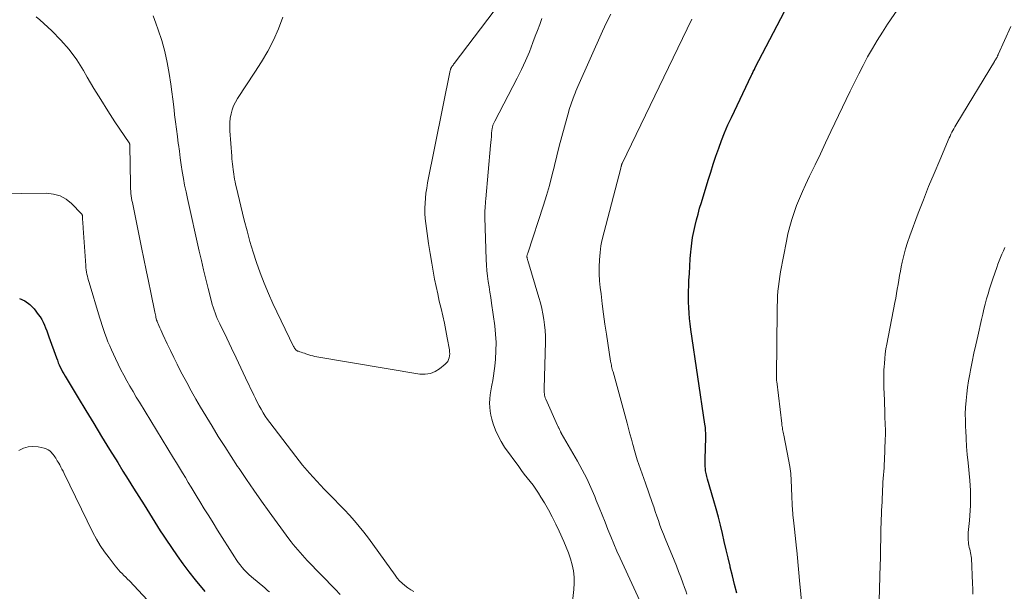
# Model space of a CAD drawing. Units: feet. Extents: x 1999999 to 2005030, y 535000 to 540000.
# Drawn here: x 2001366 to 2001509, y 536957 to 537040 of the extents above; entities that cross this region are included whole.
import ezdxf

# ---------------------------------------------------------------- set-up
doc = ezdxf.new("R2010")
doc.units = ezdxf.units.FT
doc.header["$LTSCALE"] = 100
doc.header["$MEASUREMENT"] = 0
doc.layers.add('CONTOUR INDEX', color=32, linetype='Continuous', lineweight=25)
doc.layers.add('CONTOUR INTERMEDIATE', color=40, linetype='Continuous', lineweight=15)

msp = doc.modelspace()

# ---------------------------------------------------------------- linework, layer by layer
at = {"layer": 'CONTOUR INDEX', "elevation": 840, "flags": 128}
for points in [[(2001470.29, 536956.82), (2001469.98, 536958.08), (2001469.66, 536959.34), (2001469.36, 536960.6), (2001469.32, 536960.76), (2001469.04, 536961.94), (2001468.76, 536963.13), (2001468.48, 536964.32), (2001468.21, 536965.51), (2001467.93, 536966.7), (2001467.63, 536967.88), (2001467.32, 536969.06), (2001466.99, 536970.23), (2001466.06, 536973.38), (2001466.01, 536973.58), (2001465.95, 536973.78), (2001465.9, 536973.98), (2001465.85, 536974.18), (2001465.81, 536974.38), (2001465.78, 536974.58), (2001465.75, 536974.79), (2001465.74, 536974.99), (2001465.73, 536975.16), (2001465.72, 536975.44), (2001465.71, 536975.73), (2001465.71, 536976.02), (2001465.72, 536976.31), (2001465.8, 536979.36), (2001465.8, 536979.61), (2001465.8, 536979.86), (2001465.79, 536980.11), (2001465.78, 536980.36), (2001465.77, 536980.61), (2001465.75, 536980.86), (2001465.72, 536981.11), (2001465.68, 536981.36), (2001463.65, 536995.09), (2001463.54, 536995.88), (2001463.45, 536996.67), (2001463.39, 536997.46), (2001463.34, 536998.25), (2001463.31, 536999.04), (2001463.3, 536999.83), (2001463.31, 537000.63), (2001463.33, 537001.42), (2001463.36, 537002.17), (2001463.42, 537003.22), (2001463.48, 537004.27), (2001463.55, 537005.31), (2001463.64, 537006.36), (2001463.67, 537006.72), (2001463.77, 537007.58), (2001463.89, 537008.44), (2001464.05, 537009.3), (2001464.24, 537010.15), (2001464.45, 537010.99), (2001464.68, 537011.83), (2001464.91, 537012.67), (2001465.16, 537013.5), (2001466.16, 537016.75), (2001466.52, 537017.91), (2001466.89, 537019.07), (2001467.28, 537020.22), (2001467.67, 537021.37), (2001468.09, 537022.51), (2001468.53, 537023.63), (2001469.01, 537024.75), (2001469.51, 537025.85), (2001472.41, 537031.95), (2001472.48, 537032.09), (2001472.55, 537032.23), (2001472.62, 537032.37), (2001472.69, 537032.51), (2001472.77, 537032.65), (2001472.84, 537032.79), (2001472.91, 537032.92), (2001472.98, 537033.06), (2001477.74, 537042.23)], [(2001366.32, 536999.6), (2001367.1, 536999.23), (2001367.79, 536998.69), (2001368.41, 536998.06), (2001369.03, 536997.27), (2001369.29, 536996.9), (2001369.53, 536996.52), (2001369.73, 536996.13), (2001369.92, 536995.72), (2001370.09, 536995.3), (2001370.25, 536994.89), (2001370.41, 536994.46), (2001370.56, 536994.04), (2001371.66, 536990.95), (2001371.79, 536990.61), (2001371.92, 536990.27), (2001372.07, 536989.94), (2001372.22, 536989.61), (2001372.38, 536989.29), (2001372.55, 536988.96), (2001372.72, 536988.65), (2001372.91, 536988.33), (2001374.79, 536985.19), (2001375.92, 536983.31), (2001377.06, 536981.43), (2001378.2, 536979.56), (2001379.35, 536977.69), (2001380.54, 536975.78), (2001381.3, 536974.54), (2001382.06, 536973.31), (2001382.83, 536972.08), (2001383.6, 536970.85), (2001384.36, 536969.65), (2001384.75, 536969.02), (2001385.15, 536968.39), (2001385.54, 536967.77), (2001385.93, 536967.14), (2001386.32, 536966.51), (2001386.71, 536965.89), (2001387.12, 536965.27), (2001387.52, 536964.65), (2001388.32, 536963.46), (2001389.14, 536962.25), (2001389.99, 536961.07), (2001390.87, 536959.91), (2001391.78, 536958.77), (2001393.17, 536957.08)]]:
    msp.add_lwpolyline(points, dxfattribs=at)
at = {"layer": 'CONTOUR INTERMEDIATE', "flags": 128}
for points, elevation in [([(2001480.03, 536952.23), (2001479.41, 536958.69), (2001479.3, 536959.77), (2001479.2, 536960.86), (2001479.09, 536961.94), (2001478.98, 536963.02), (2001478.95, 536963.38), (2001478.85, 536964.28), (2001478.76, 536965.19), (2001478.66, 536966.1), (2001478.57, 536967.01), (2001478.44, 536968.18), (2001478.4, 536968.5), (2001478.38, 536968.82), (2001478.36, 536969.14), (2001478.34, 536969.47), (2001478.33, 536969.79), (2001478.31, 536970.11), (2001478.3, 536970.43), (2001478.29, 536970.75), (2001478.25, 536972.16), (2001478.2, 536973.18), (2001478.11, 536974.2), (2001477.97, 536975.22), (2001477.8, 536976.23), (2001477.1, 536979.75), (2001477.06, 536979.96), (2001477.02, 536980.17), (2001476.98, 536980.38), (2001476.94, 536980.59), (2001476.9, 536980.8), (2001476.87, 536981.01), (2001476.84, 536981.22), (2001476.81, 536981.43), (2001476.08, 536987.56), (2001476.07, 536987.65), (2001476.06, 536987.75), (2001476.05, 536987.84), (2001476.04, 536987.93), (2001476.04, 536988.02), (2001476.03, 536988.12), (2001476.03, 536988.21), (2001476.03, 536988.3), (2001476.13, 536997.75), (2001476.15, 536998.47), (2001476.18, 536999.18), (2001476.22, 536999.9), (2001476.27, 537000.62), (2001476.34, 537001.33), (2001476.42, 537002.04), (2001476.53, 537002.75), (2001476.65, 537003.46), (2001477.49, 537007.9), (2001477.72, 537008.96), (2001477.97, 537010.01), (2001478.27, 537011.04), (2001478.6, 537012.07), (2001478.97, 537013.09), (2001479.37, 537014.1), (2001479.8, 537015.09), (2001480.25, 537016.07), (2001480.86, 537017.34), (2001481.64, 537018.95), (2001482.41, 537020.56), (2001483.18, 537022.17), (2001483.95, 537023.78), (2001486.75, 537029.66), (2001487.36, 537030.91), (2001487.98, 537032.15), (2001488.62, 537033.39), (2001489.27, 537034.62), (2001489.95, 537035.83), (2001490.66, 537037.02), (2001491.4, 537038.2), (2001492.17, 537039.36), (2001494.07, 537042.16)], 844), ([(2001368.74, 537040.41), (2001369.26, 537040.01), (2001371.01, 537038.38), (2001372.31, 537037.07), (2001373.52, 537035.68), (2001374.6, 537034.19), (2001375.6, 537032.63), (2001376.13, 537031.7), (2001377.1, 537030.06), (2001378.09, 537028.43), (2001379.1, 537026.82), (2001380.15, 537025.22), (2001382.2, 537022.14), (2001382.23, 537022.09), (2001382.25, 537022.05), (2001382.27, 537022), (2001382.29, 537021.95), (2001382.3, 537021.9), (2001382.31, 537021.85), (2001382.32, 537021.8), (2001382.32, 537021.74), (2001382.38, 537016.16), (2001382.38, 537015.82), (2001382.4, 537015.49), (2001382.43, 537015.15), (2001382.46, 537014.81), (2001382.5, 537014.48), (2001382.55, 537014.15), (2001382.61, 537013.81), (2001382.67, 537013.48), (2001384.01, 537006.96), (2001384.35, 537005.33), (2001384.68, 537003.71), (2001385.01, 537002.08), (2001385.34, 537000.46), (2001385.92, 536997.59), (2001385.96, 536997.4), (2001386, 536997.21), (2001386.05, 536997.02), (2001386.09, 536996.83), (2001386.18, 536996.49), (2001386.18, 536996.47), (2001386.19, 536996.45), (2001386.19, 536996.43), (2001386.2, 536996.41), (2001386.23, 536996.33), (2001386.24, 536996.31), (2001386.25, 536996.29), (2001386.25, 536996.27), (2001386.26, 536996.25), (2001386.52, 536995.65), (2001386.66, 536995.33), (2001386.81, 536995.01), (2001386.95, 536994.7), (2001387.1, 536994.38), (2001387.73, 536993.01), (2001388.2, 536992.02), (2001388.68, 536991.02), (2001389.17, 536990.04), (2001389.66, 536989.05), (2001389.91, 536988.58), (2001390.55, 536987.37), (2001391.2, 536986.17), (2001391.88, 536984.98), (2001392.57, 536983.8), (2001394.23, 536981.04), (2001395.13, 536979.57), (2001396.05, 536978.11), (2001396.98, 536976.67), (2001397.92, 536975.23), (2001398.14, 536974.91), (2001399.21, 536973.33), (2001400.29, 536971.76), (2001401.39, 536970.2), (2001402.51, 536968.64), (2001405.36, 536964.72), (2001405.67, 536964.3), (2001405.98, 536963.9), (2001406.31, 536963.5), (2001406.64, 536963.1), (2001406.98, 536962.72), (2001407.32, 536962.33), (2001407.67, 536961.96), (2001408.02, 536961.58), (2001412.05, 536957.42), (2001412.8, 536956.66)], 832), ([(2001385.68, 537040.59), (2001386.08, 537039.52), (2001386.43, 537038.56), (2001386.94, 537036.99), (2001387.39, 537035.41), (2001387.73, 537033.81), (2001388.01, 537032.19), (2001388.23, 537030.66), (2001388.38, 537029.57), (2001388.52, 537028.49), (2001388.66, 537027.4), (2001388.79, 537026.32), (2001388.8, 537026.24), (2001388.93, 537025.19), (2001389.06, 537024.14), (2001389.19, 537023.09), (2001389.33, 537022.05), (2001389.34, 537021.93), (2001389.48, 537020.94), (2001389.62, 537019.96), (2001389.76, 537018.97), (2001389.91, 537017.99), (2001390.08, 537017), (2001390.25, 537016.02), (2001390.45, 537015.05), (2001390.66, 537014.07), (2001392.37, 537006.44), (2001392.68, 537005.08), (2001393, 537003.72), (2001393.33, 537002.36), (2001393.67, 537001.01), (2001394.15, 536999.14), (2001394.26, 536998.72), (2001394.38, 536998.31), (2001394.52, 536997.89), (2001394.66, 536997.49), (2001394.82, 536997.08), (2001394.98, 536996.68), (2001395.15, 536996.29), (2001395.34, 536995.89), (2001396.35, 536993.82), (2001397.04, 536992.39), (2001397.73, 536990.96), (2001398.41, 536989.52), (2001399.09, 536988.09), (2001400.27, 536985.57), (2001400.52, 536985.05), (2001400.78, 536984.53), (2001401.05, 536984.02), (2001401.33, 536983.51), (2001401.62, 536983.01), (2001401.93, 536982.51), (2001402.26, 536982.04), (2001402.6, 536981.57), (2001406.36, 536976.65), (2001407.33, 536975.42), (2001408.34, 536974.22), (2001409.39, 536973.06), (2001410.47, 536971.93), (2001411.17, 536971.23), (2001411.92, 536970.47), (2001412.67, 536969.7), (2001413.42, 536968.92), (2001414.15, 536968.14), (2001414.87, 536967.34), (2001415.57, 536966.53), (2001416.23, 536965.69), (2001416.88, 536964.83), (2001420.75, 536959.44), (2001421.07, 536959.03), (2001421.41, 536958.64), (2001421.78, 536958.28), (2001422.18, 536957.95), (2001422.59, 536957.63), (2001423.02, 536957.34), (2001423.46, 536957.06)], 828), ([(2001404.49, 537040.37), (2001403.87, 537038.7), (2001403.11, 537037.07), (2001402.29, 537035.47), (2001401.4, 537033.92), (2001400.44, 537032.39), (2001397.92, 537028.59), (2001397.61, 537028.06), (2001397.34, 537027.51), (2001397.14, 537026.93), (2001396.98, 537026.34), (2001396.87, 537025.73), (2001396.81, 537025.12), (2001396.79, 537024.5), (2001396.81, 537023.89), (2001397.08, 537020.21), (2001397.11, 537019.84), (2001397.15, 537019.46), (2001397.18, 537019.08), (2001397.22, 537018.7), (2001397.22, 537018.68), (2001397.27, 537018.31), (2001397.31, 537017.95), (2001397.37, 537017.59), (2001397.42, 537017.23), (2001397.49, 537016.88), (2001397.56, 537016.52), (2001397.64, 537016.16), (2001397.72, 537015.81), (2001398.9, 537010.94), (2001399.3, 537009.39), (2001399.72, 537007.84), (2001400.18, 537006.31), (2001400.66, 537004.78), (2001401.19, 537003.28), (2001401.76, 537001.78), (2001402.39, 537000.31), (2001403.05, 536998.86), (2001406.05, 536992.62), (2001406.11, 536992.5), (2001406.18, 536992.39), (2001406.25, 536992.29), (2001406.33, 536992.19), (2001406.42, 536992.1), (2001406.52, 536992.02), (2001406.63, 536991.96), (2001406.74, 536991.92), (2001406.94, 536991.86), (2001407.16, 536991.79), (2001407.38, 536991.72), (2001407.6, 536991.64), (2001407.82, 536991.56), (2001407.96, 536991.5), (2001408.25, 536991.4), (2001408.54, 536991.31), (2001408.83, 536991.24), (2001409.13, 536991.18), (2001424.35, 536988.62), (2001425.13, 536988.59), (2001425.87, 536988.69), (2001426.56, 536988.98), (2001427.21, 536989.38), (2001428.02, 536990.05), (2001428.22, 536990.25), (2001428.39, 536990.46), (2001428.51, 536990.71), (2001428.6, 536990.98), (2001428.64, 536991.26), (2001428.67, 536991.55), (2001428.66, 536991.83), (2001428.63, 536992.11), (2001428.31, 536993.89), (2001428.11, 536994.96), (2001427.9, 536996.02), (2001427.67, 536997.08), (2001427.42, 536998.14), (2001427.17, 536999.2), (2001426.93, 537000.26), (2001426.71, 537001.32), (2001426.49, 537002.39), (2001426.33, 537003.23), (2001426.07, 537004.68), (2001425.82, 537006.12), (2001425.6, 537007.57), (2001425.4, 537009.02), (2001425.21, 537010.46), (2001425.13, 537011.19), (2001425.09, 537011.93), (2001425.08, 537012.66), (2001425.1, 537013.4), (2001425.15, 537014.14), (2001425.23, 537014.87), (2001425.34, 537015.6), (2001425.47, 537016.33), (2001428.76, 537032.67), (2001428.77, 537032.72), (2001428.78, 537032.78), (2001428.8, 537032.83), (2001428.82, 537032.89), (2001428.84, 537032.94), (2001428.86, 537032.99), (2001428.89, 537033.04), (2001428.92, 537033.09), (2001429, 537033.22), (2001429.08, 537033.33), (2001429.16, 537033.44), (2001429.24, 537033.55), (2001429.32, 537033.65), (2001435.12, 537041.3)], 824), ([(2001446.26, 536953.43), (2001446.68, 536957.39), (2001446.72, 536958.29), (2001446.71, 536959.18), (2001446.6, 536960.07), (2001446.42, 536960.95), (2001446.17, 536961.82), (2001445.9, 536962.68), (2001445.58, 536963.52), (2001445.22, 536964.35), (2001444.56, 536965.82), (2001444.06, 536966.87), (2001443.53, 536967.92), (2001442.98, 536968.94), (2001442.4, 536969.95), (2001441.91, 536970.78), (2001441.55, 536971.36), (2001441.17, 536971.93), (2001440.77, 536972.48), (2001440.35, 536973.02), (2001439.92, 536973.55), (2001439.49, 536974.09), (2001439.08, 536974.64), (2001438.68, 536975.19), (2001436.64, 536978.03), (2001436.13, 536978.82), (2001435.68, 536979.64), (2001435.3, 536980.5), (2001434.98, 536981.39), (2001434.78, 536982.06), (2001434.63, 536982.64), (2001434.52, 536983.22), (2001434.47, 536983.81), (2001434.45, 536984.41), (2001434.48, 536985.01), (2001434.53, 536985.6), (2001434.62, 536986.19), (2001434.73, 536986.78), (2001434.77, 536986.99), (2001434.91, 536987.68), (2001435.03, 536988.38), (2001435.13, 536989.08), (2001435.21, 536989.78), (2001435.31, 536990.79), (2001435.38, 536992), (2001435.4, 536993.21), (2001435.33, 536994.41), (2001435.2, 536995.61), (2001434.73, 536998.92), (2001434.62, 536999.7), (2001434.5, 537000.49), (2001434.39, 537001.27), (2001434.27, 537002.06), (2001434.17, 537002.84), (2001434.08, 537003.63), (2001434.02, 537004.42), (2001433.98, 537005.21), (2001433.79, 537011.31), (2001433.78, 537011.65), (2001433.78, 537011.99), (2001433.79, 537012.32), (2001433.81, 537012.66), (2001433.83, 537013), (2001433.86, 537013.33), (2001433.88, 537013.67), (2001433.91, 537014.01), (2001434.61, 537021.79), (2001434.64, 537022.21), (2001434.68, 537022.62), (2001434.72, 537023.03), (2001434.75, 537023.44), (2001434.8, 537024.03), (2001434.82, 537024.15), (2001434.83, 537024.27), (2001434.86, 537024.38), (2001434.88, 537024.5), (2001434.89, 537024.53), (2001434.92, 537024.62), (2001434.95, 537024.72), (2001434.99, 537024.81), (2001435.03, 537024.91), (2001435.08, 537025.01), (2001435.13, 537025.1), (2001435.18, 537025.2), (2001435.23, 537025.29), (2001438.45, 537031.53), (2001439.08, 537032.8), (2001439.67, 537034.07), (2001440.22, 537035.37), (2001440.73, 537036.69), (2001441.07, 537037.61), (2001441.39, 537038.47), (2001441.72, 537039.33), (2001442.05, 537040.19)], 828), ([(2001457.07, 536953.96), (2001453.38, 536961.92), (2001452.92, 536962.95), (2001452.46, 536963.99), (2001452.03, 536965.04), (2001451.61, 536966.09), (2001451.19, 536967.15), (2001450.78, 536968.2), (2001450.35, 536969.25), (2001449.93, 536970.3), (2001449.71, 536970.85), (2001449.14, 536972.16), (2001448.54, 536973.46), (2001447.88, 536974.73), (2001447.2, 536975.98), (2001444.85, 536980.05), (2001444.84, 536980.07), (2001444.83, 536980.09), (2001444.82, 536980.11), (2001444.81, 536980.13), (2001444.77, 536980.21), (2001444.76, 536980.23), (2001444.75, 536980.25), (2001444.74, 536980.27), (2001444.74, 536980.29), (2001444.64, 536980.5), (2001444.61, 536980.58), (2001444.57, 536980.66), (2001444.52, 536980.74), (2001444.48, 536980.82), (2001444.43, 536980.9), (2001444.39, 536980.98), (2001444.35, 536981.06), (2001444.31, 536981.14), (2001442.6, 536984.98), (2001442.53, 536985.16), (2001442.47, 536985.35), (2001442.43, 536985.54), (2001442.4, 536985.73), (2001442.38, 536985.93), (2001442.37, 536986.13), (2001442.36, 536986.32), (2001442.36, 536986.52), (2001442.54, 536993.29), (2001442.54, 536994.11), (2001442.51, 536994.92), (2001442.44, 536995.74), (2001442.34, 536996.55), (2001442.2, 536997.35), (2001442.03, 536998.15), (2001441.84, 536998.95), (2001441.61, 536999.73), (2001439.98, 537005.11), (2001439.95, 537005.2), (2001439.93, 537005.3), (2001439.91, 537005.4), (2001439.89, 537005.51), (2001439.88, 537005.56), (2001439.88, 537005.64), (2001439.88, 537005.71), (2001439.88, 537005.78), (2001439.9, 537005.85), (2001439.91, 537005.92), (2001439.93, 537006), (2001439.96, 537006.07), (2001439.98, 537006.14), (2001442.26, 537013.12), (2001442.71, 537014.53), (2001443.12, 537015.95), (2001443.5, 537017.38), (2001443.86, 537018.82), (2001443.87, 537018.88), (2001444.21, 537020.29), (2001444.56, 537021.69), (2001444.93, 537023.09), (2001445.31, 537024.49), (2001445.93, 537026.73), (2001446.01, 537027), (2001446.09, 537027.27), (2001446.18, 537027.54), (2001446.27, 537027.81), (2001446.37, 537028.08), (2001446.47, 537028.34), (2001446.56, 537028.61), (2001446.66, 537028.87), (2001446.72, 537029.01), (2001446.85, 537029.34), (2001446.98, 537029.67), (2001447.12, 537030), (2001447.26, 537030.32), (2001450.85, 537038.35), (2001451.43, 537039.59), (2001452.03, 537040.83)], 832), ([(2001463.06, 536956.68), (2001462.89, 536957.18), (2001462.71, 536957.68), (2001462.47, 536958.35), (2001462.17, 536959.17), (2001461.86, 536960), (2001461.54, 536960.82), (2001461.21, 536961.64), (2001459.91, 536964.78), (2001459.65, 536965.42), (2001459.4, 536966.07), (2001459.16, 536966.72), (2001458.93, 536967.38), (2001458.7, 536968.03), (2001458.47, 536968.69), (2001458.25, 536969.35), (2001458.02, 536970), (2001457.05, 536972.79), (2001456.81, 536973.46), (2001456.58, 536974.14), (2001456.34, 536974.82), (2001456.1, 536975.5), (2001455.87, 536976.18), (2001455.65, 536976.87), (2001455.45, 536977.55), (2001455.26, 536978.25), (2001455.22, 536978.4), (2001455.02, 536979.17), (2001454.81, 536979.94), (2001454.6, 536980.71), (2001454.39, 536981.48), (2001452.35, 536988.96), (2001452.3, 536989.14), (2001452.25, 536989.33), (2001452.2, 536989.52), (2001452.15, 536989.71), (2001452.11, 536989.9), (2001452.07, 536990.09), (2001452.03, 536990.28), (2001452, 536990.47), (2001451.39, 536994.41), (2001451.18, 536995.87), (2001450.97, 536997.32), (2001450.78, 536998.78), (2001450.61, 537000.24), (2001450.5, 537001.15), (2001450.41, 537002.16), (2001450.36, 537003.17), (2001450.36, 537004.18), (2001450.41, 537005.18), (2001450.48, 537006.23), (2001450.53, 537006.71), (2001450.59, 537007.2), (2001450.69, 537007.68), (2001450.8, 537008.15), (2001453.47, 537018.49), (2001453.48, 537018.54), (2001453.5, 537018.6), (2001453.51, 537018.66), (2001453.53, 537018.71), (2001453.55, 537018.79), (2001453.56, 537018.81), (2001453.56, 537018.83), (2001453.57, 537018.85), (2001453.57, 537018.86), (2001453.59, 537018.93), (2001453.59, 537018.95), (2001453.6, 537018.97), (2001453.6, 537018.98), (2001453.61, 537019), (2001453.64, 537019.09), (2001453.64, 537019.11), (2001453.65, 537019.13), (2001453.66, 537019.15), (2001453.67, 537019.17), (2001463.76, 537040.1)], 836), ([(2001490.96, 536955.77), (2001491.1, 536960.96), (2001491.12, 536961.85), (2001491.14, 536962.74), (2001491.15, 536963.63), (2001491.17, 536964.52), (2001491.17, 536965.04), (2001491.18, 536965.67), (2001491.19, 536966.3), (2001491.21, 536966.94), (2001491.23, 536967.57), (2001491.26, 536968.2), (2001491.28, 536968.83), (2001491.31, 536969.46), (2001491.35, 536970.1), (2001491.44, 536971.88), (2001491.46, 536972.4), (2001491.49, 536972.93), (2001491.53, 536973.45), (2001491.57, 536973.98), (2001491.6, 536974.5), (2001491.64, 536975.03), (2001491.67, 536975.55), (2001491.69, 536976.08), (2001491.83, 536979.2), (2001491.85, 536979.69), (2001491.85, 536980.18), (2001491.84, 536980.67), (2001491.82, 536981.16), (2001491.8, 536981.65), (2001491.77, 536982.14), (2001491.75, 536982.63), (2001491.74, 536983.12), (2001491.64, 536985.97), (2001491.62, 536986.44), (2001491.61, 536986.9), (2001491.6, 536987.37), (2001491.6, 536987.83), (2001491.6, 536988.29), (2001491.61, 536988.76), (2001491.63, 536989.22), (2001491.66, 536989.69), (2001491.69, 536990.16), (2001491.75, 536990.86), (2001491.82, 536991.56), (2001491.92, 536992.26), (2001492.05, 536992.95), (2001493.21, 536998.98), (2001493.34, 536999.63), (2001493.45, 537000.28), (2001493.56, 537000.93), (2001493.67, 537001.59), (2001493.77, 537002.24), (2001493.89, 537002.89), (2001494.01, 537003.54), (2001494.14, 537004.19), (2001494.27, 537004.84), (2001494.49, 537005.81), (2001494.74, 537006.77), (2001495.04, 537007.72), (2001495.37, 537008.65), (2001496.61, 537011.95), (2001497.35, 537013.88), (2001498.11, 537015.8), (2001498.9, 537017.71), (2001499.71, 537019.62), (2001501.11, 537022.87), (2001501.23, 537023.14), (2001501.35, 537023.41), (2001501.48, 537023.68), (2001501.62, 537023.94), (2001501.76, 537024.2), (2001501.9, 537024.47), (2001502.05, 537024.72), (2001502.2, 537024.98), (2001507.67, 537033.97), (2001507.73, 537034.08), (2001507.8, 537034.2), (2001507.87, 537034.31), (2001507.93, 537034.42), (2001508, 537034.55), (2001508.03, 537034.6), (2001508.06, 537034.65), (2001508.08, 537034.71), (2001508.11, 537034.76), (2001508.13, 537034.81), (2001508.15, 537034.87), (2001508.18, 537034.92), (2001508.2, 537034.97), (2001510.02, 537039.01)], 848), ([(2001352.31, 537014.59), (2001370.2, 537014.84), (2001371.23, 537014.73), (2001372.19, 537014.46), (2001373.05, 537013.97), (2001373.86, 537013.34), (2001375.29, 537011.87), (2001375.32, 537011.83), (2001375.35, 537011.79), (2001375.37, 537011.75), (2001375.39, 537011.7), (2001375.4, 537011.65), (2001375.42, 537011.6), (2001375.42, 537011.55), (2001375.43, 537011.5), (2001375.46, 537010.99), (2001375.48, 537010.69), (2001375.5, 537010.38), (2001375.52, 537010.08), (2001375.54, 537009.77), (2001375.91, 537004.35), (2001375.94, 537004.04), (2001375.97, 537003.73), (2001376.02, 537003.42), (2001376.08, 537003.12), (2001376.15, 537002.81), (2001376.23, 537002.51), (2001376.31, 537002.21), (2001376.39, 537001.91), (2001377.91, 536996.89), (2001378.1, 536996.28), (2001378.29, 536995.68), (2001378.49, 536995.08), (2001378.69, 536994.48), (2001378.91, 536993.89), (2001379.13, 536993.3), (2001379.38, 536992.72), (2001379.63, 536992.14), (2001380.21, 536990.88), (2001380.6, 536990.06), (2001381, 536989.25), (2001381.43, 536988.45), (2001381.86, 536987.65), (2001382.31, 536986.86), (2001382.77, 536986.08), (2001383.23, 536985.29), (2001383.7, 536984.52), (2001388.64, 536976.43), (2001389.07, 536975.72), (2001389.5, 536975.02), (2001389.92, 536974.31), (2001390.35, 536973.6), (2001390.78, 536972.9), (2001391.21, 536972.19), (2001391.64, 536971.49), (2001392.06, 536970.78), (2001392.46, 536970.12), (2001393.1, 536969.09), (2001393.73, 536968.05), (2001394.37, 536967.02), (2001395.01, 536966), (2001397.46, 536962.1), (2001397.72, 536961.7), (2001397.99, 536961.31), (2001398.28, 536960.93), (2001398.58, 536960.57), (2001398.9, 536960.21), (2001399.22, 536959.87), (2001399.57, 536959.54), (2001399.92, 536959.23), (2001401.85, 536957.6), (2001402.08, 536957.4), (2001402.32, 536957.2), (2001402.56, 536957.01)], 836), ([(2001504.5, 536956.68), (2001504.51, 536957.47), (2001504.49, 536958.26), (2001504.3, 536961.9), (2001504.28, 536962.17), (2001504.24, 536962.44), (2001504.19, 536962.7), (2001504.13, 536962.96), (2001504.06, 536963.22), (2001504, 536963.48), (2001503.95, 536963.75), (2001503.91, 536964.01), (2001503.88, 536964.2), (2001503.84, 536964.56), (2001503.82, 536964.92), (2001503.83, 536965.28), (2001503.85, 536965.64), (2001504.03, 536967.4), (2001504.09, 536968.12), (2001504.14, 536968.84), (2001504.18, 536969.56), (2001504.19, 536970.28), (2001504.19, 536971), (2001504.17, 536971.73), (2001504.13, 536972.45), (2001504.07, 536973.17), (2001503.82, 536975.75), (2001503.71, 536976.93), (2001503.62, 536978.11), (2001503.54, 536979.29), (2001503.48, 536980.47), (2001503.46, 536980.89), (2001503.44, 536981.86), (2001503.43, 536982.83), (2001503.47, 536983.79), (2001503.53, 536984.76), (2001503.63, 536985.73), (2001503.75, 536986.69), (2001503.9, 536987.64), (2001504.07, 536988.6), (2001504.18, 536989.17), (2001504.43, 536990.4), (2001504.68, 536991.64), (2001504.95, 536992.87), (2001505.22, 536994.1), (2001505.77, 536996.55), (2001505.95, 536997.29), (2001506.13, 536998.04), (2001506.32, 536998.77), (2001506.52, 536999.51), (2001506.73, 537000.24), (2001506.95, 537000.97), (2001507.18, 537001.7), (2001507.42, 537002.42), (2001507.98, 537004.06), (2001508.16, 537004.55), (2001508.34, 537005.04), (2001508.53, 537005.53), (2001508.73, 537006.01), (2001508.94, 537006.49), (2001509.17, 537006.96)], 852), ([(2001366.23, 536977.51), (2001366.88, 536977.86), (2001367.55, 536978.08), (2001368.26, 536978.13), (2001368.99, 536978.07), (2001369.89, 536977.86), (2001370.18, 536977.77), (2001370.45, 536977.64), (2001370.69, 536977.46), (2001370.92, 536977.25), (2001371.04, 536977.11), (2001371.18, 536976.94), (2001371.32, 536976.77), (2001371.44, 536976.6), (2001371.56, 536976.41), (2001371.67, 536976.23), (2001371.78, 536976.04), (2001371.89, 536975.85), (2001372, 536975.67), (2001372.13, 536975.44), (2001372.29, 536975.13), (2001372.46, 536974.82), (2001372.62, 536974.51), (2001372.77, 536974.2), (2001376.96, 536965.66), (2001377.47, 536964.68), (2001378.02, 536963.74), (2001378.64, 536962.83), (2001379.29, 536961.94), (2001380.18, 536960.8), (2001380.42, 536960.51), (2001380.67, 536960.22), (2001380.92, 536959.95), (2001381.19, 536959.68), (2001381.45, 536959.42), (2001381.72, 536959.15), (2001381.98, 536958.88), (2001382.24, 536958.61), (2001387.43, 536953.05)], 844)]:
    msp.add_lwpolyline(points, dxfattribs=dict(at, elevation=elevation))

doc.saveas('drawing.dxf')
